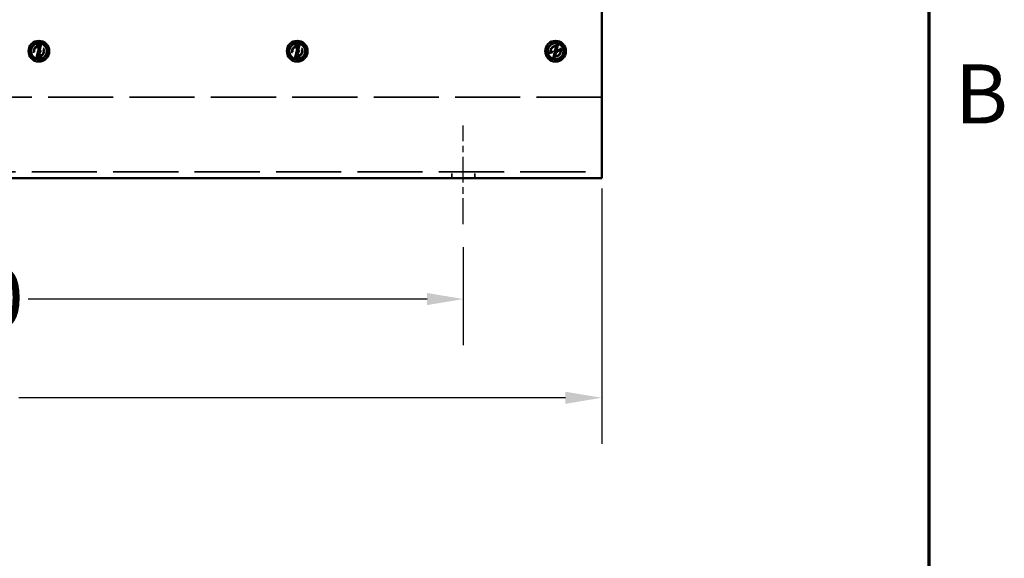
# Model space of a CAD drawing. Units: inches. Extents: x 4 to 172, y 2 to 134.
# Drawn here: x 150 to 172, y 41 to 53 of the extents above; entities that cross this region are included whole.
import ezdxf

# ---------------------------------------------------------------- set-up
doc = ezdxf.new("R2010")
doc.units = ezdxf.units.IN
doc.header["$LTSCALE"] = 8
doc.header["$MEASUREMENT"] = 0
doc.linetypes.add('CHAIN', pattern=[0.7087, 0.4724, -0.0591, 0.1181, -0.0591])
doc.linetypes.add('DASHED', pattern=[0.2067, 0.1654, -0.0413])
doc.layers.get('0').update_dxf_attribs({"lineweight": 25})
for name, color, linetype, lineweight in [('Border (ANSI)', 7, 'Continuous', 70), ('Centerline (ANSI)', 7, 'Continuous', 25), ('Dimension (ANSI)', 7, 'Continuous', 25), ('Hidden (ANSI)', 7, 'DASHED', 35), ('Visible (ANSI)', 7, 'Continuous', 50)]:
    doc.layers.add(name, color=color, linetype=linetype, lineweight=lineweight)
doc.styles.add('Note Text (ANSI)', font='tahoma.ttf')
doc.dimstyles.new('Default (ANSI)', dxfattribs={"dimscale": 8, "dimtxt": 0.16, "dimasz": 0.098425, "dimexe": 0.125, "dimexo": 0.0625, "dimgap": 0.031496, "dimtad": 0, "dimtih": 1, "dimtoh": 1, "dimrnd": 1e-08, "dimzin": 0, "dimdsep": 46, "dimtxsty": 'Note Text (ANSI)', "dimcen": 0.09, "dimdle": 0.393701, "dimclrd": 256, "dimclre": 256, "dimclrt": 256, "dimadec": 0, "dimazin": 1, "dimtfac": 0.75, "dimtofl": 0, "dimtmove": 0, "dimatfit": 3, "dimfxl": 1, "dimtolj": 1, "dimtzin": 4, "dimlwd": -1, "dimlwe": -1, "dimarcsym": 0})

# ---------------------------------------------------------------- blocks, each defined once
blk = doc.blocks.new('Borders Default Border')
at = {"layer": 'Border (ANSI)', "flags": 128}
blk.add_lwpolyline([(0.75, 0.5), (0.75, 16.5), (21.25, 16.5), (21.25, 0.5), (0.75, 0.5)], dxfattribs=at)
at = {"layer": 'Border (ANSI)', "insert": (21.3212, 6.295), "char_height": 0.16, "attachment_point": 7, "style": 'Note Text (ANSI)'}
blk.add_mtext('B', dxfattribs=at)
blk = doc.blocks.new('*D55')
at = {"layer": 'Defpoints', "color": 0, "transparency": 16777216}
for p in [(132.912, 49.853), (162.912, 49.853), (162.912, 44.814)]:
    blk.add_point(p, dxfattribs=at)
at = {"layer": 'Dimension (ANSI)', "transparency": 16777216}
for p, q in [((132.912, 49.353), (132.912, 43.814)), ((162.912, 49.353), (162.912, 43.814)), ((133.699, 44.814), (145.549, 44.814)), ((162.125, 44.814), (150.275, 44.814))]:
    blk.add_line(p, q, dxfattribs=at)
for points in [[(133.699, 44.945), (133.699, 44.682), (132.912, 44.814)], [(162.125, 44.945), (162.125, 44.682), (162.912, 44.814)]]:
    blk.add_solid(points, dxfattribs=at)
at = {"layer": 'Dimension (ANSI)', "transparency": 16777216, "insert": (145.801, 45.48), "char_height": 1.28, "attachment_point": 1, "style": 'Note Text (ANSI)'}
blk.add_mtext('\\A1;30.00', dxfattribs=at)
blk = doc.blocks.new('*D56')
at = {"layer": 'Defpoints', "color": 0, "transparency": 16777216}
for p in [(135.912, 48.577), (159.912, 48.577), (159.912, 46.954)]:
    blk.add_point(p, dxfattribs=at)
at = {"layer": 'Dimension (ANSI)', "transparency": 16777216}
for p, q in [((135.912, 48.077), (135.912, 45.954)), ((159.912, 48.077), (159.912, 45.954)), ((136.699, 46.954), (145.767, 46.954)), ((159.125, 46.954), (150.483, 46.954))]:
    blk.add_line(p, q, dxfattribs=at)
for points in [[(136.699, 47.085), (136.699, 46.823), (135.912, 46.954)], [(159.125, 47.085), (159.125, 46.823), (159.912, 46.954)]]:
    blk.add_solid(points, dxfattribs=at)
at = {"layer": 'Dimension (ANSI)', "transparency": 16777216, "insert": (146.019, 47.621), "char_height": 1.28, "attachment_point": 1, "style": 'Note Text (ANSI)'}
blk.add_mtext('\\A1;24.00', dxfattribs=at)

msp = doc.modelspace()

# ---------------------------------------------------------------- linework, layer by layer
at = {"layer": 'Centerline (ANSI)', "linetype": 'CHAIN', "ltscale": 0.148378}
msp.add_line((159.9119, 48.5766), (159.9119, 50.7148), dxfattribs=at)
at = {"layer": 'Hidden (ANSI)', "ltscale": 0.048011}
for p, q in [((150.5748, 52.475), (150.7719, 52.5196)), ((150.7719, 52.5196), (150.909, 52.3712)), ((156.1748, 52.475), (156.3719, 52.5196)), ((156.3719, 52.5196), (156.509, 52.3712)), ((161.7177, 52.3822), (161.8629, 52.5227)), ((161.8629, 52.5227), (162.0572, 52.4671)), ((150.5149, 52.282), (150.5748, 52.475)), ((150.909, 52.3712), (150.8491, 52.1783)), ((156.1149, 52.282), (156.1748, 52.475)), ((156.509, 52.3712), (156.4491, 52.1783)), ((161.7667, 52.1861), (161.7177, 52.3822)), ((162.0572, 52.4671), (162.1062, 52.2711)), ((150.652, 52.1336), (150.5149, 52.282)), ((150.8491, 52.1783), (150.652, 52.1336)), ((156.252, 52.1336), (156.1149, 52.282)), ((156.4491, 52.1783), (156.252, 52.1336)), ((161.961, 52.1306), (161.7667, 52.1861)), ((162.1062, 52.2711), (161.961, 52.1306))]:
    msp.add_line(p, q, dxfattribs=at)
at = {"layer": 'Hidden (ANSI)', "ltscale": 0.08324}
for p, q in [((150.6579, 52.4938), (150.7404, 52.1536)), ((150.7681, 52.1599), (150.6856, 52.5001)), ((156.2579, 52.4938), (156.3404, 52.1536)), ((156.3681, 52.1599), (156.2856, 52.5001)), ((162.0779, 52.3845), (161.7396, 52.2943)), ((161.7465, 52.2667), (162.0848, 52.3569))]:
    msp.add_line(p, q, dxfattribs=at)
at = {"layer": 'Hidden (ANSI)', "ltscale": 1.06719}
for p, q in [((162.9119, 51.3266), (132.9119, 51.3266)), ((132.9119, 49.7148), (162.9119, 49.7148))]:
    msp.add_line(p, q, dxfattribs=at)
at = {"layer": 'Hidden (ANSI)', "ltscale": 0.032804}
for p, q in [((159.6619, 49.5766), (159.6619, 49.7148)), ((160.1619, 49.5766), (160.1619, 49.7148))]:
    msp.add_line(p, q, dxfattribs=at)
at = {"layer": 'Hidden (ANSI)', "ltscale": 0.177917}
for centre in [(150.7119, 52.3266), (156.3119, 52.3266), (161.9119, 52.3266)]:
    msp.add_circle(centre, 0.119, dxfattribs=at)
at = {"layer": 'Hidden (ANSI)', "ltscale": 0.15473}
for centre in [(150.7119, 52.3266), (156.3119, 52.3266), (161.9119, 52.3266)]:
    msp.add_circle(centre, 0.1035, dxfattribs=at)
at = {"layer": 'Hidden (ANSI)', "ltscale": 0.146503}
for centre in [(150.7119, 52.3266), (156.3119, 52.3266), (161.9119, 52.3266)]:
    msp.add_circle(centre, 0.098, dxfattribs=at)
at = {"layer": 'Hidden (ANSI)', "ltscale": 0.064974}
for centre in [(150.7119, 52.3266), (156.3119, 52.3266), (161.9119, 52.3266)]:
    msp.add_circle(centre, 0.0435, dxfattribs=at)
at = {"layer": 'Hidden (ANSI)', "ltscale": 0.121825}
for centre, start, end in [((150.7119, 52.3266), 108.03076, 279.23947), ((156.3119, 52.3266), 108.03076, 279.23947), ((161.9119, 52.3266), 19.32193, 190.53063)]:
    msp.add_arc(centre, 0.1714, start, end, dxfattribs=at)
at = {"layer": 'Hidden (ANSI)', "ltscale": 0.120803}
for centre in [(150.7119, 52.3266), (156.3119, 52.3266)]:
    msp.add_arc(centre, 0.1714, 288.74775, 98.52247, dxfattribs=at)
at = {"layer": 'Hidden (ANSI)', "ltscale": 0.006671}
msp.add_arc((161.9119, 52.3266), 0.1714, 251.25225, 260.76053, dxfattribs=at)
at = {"layer": 'Visible (ANSI)'}
for p, q in [((162.9119, 52.9402), (162.9119, 53.2066)), ((162.9119, 52.9402), (162.9119, 49.853)), ((150.6511, 52.5186), (150.5158, 52.3723)), ((150.6511, 52.5186), (150.652, 52.5196)), ((150.652, 52.5196), (150.6534, 52.5193)), ((150.7383, 52.5001), (150.6534, 52.5193)), ((156.2511, 52.5186), (156.1158, 52.3723)), ((156.2511, 52.5186), (156.252, 52.5196)), ((156.252, 52.5196), (156.2534, 52.5193)), ((156.3383, 52.5001), (156.2534, 52.5193)), ((161.8511, 52.5186), (161.7158, 52.3723)), ((161.8511, 52.5186), (161.852, 52.5196)), ((161.852, 52.5196), (161.8534, 52.5193)), ((161.9383, 52.5001), (161.8534, 52.5193)), ((150.5149, 52.3712), (150.5158, 52.3723)), ((150.5153, 52.3699), (150.5149, 52.3712)), ((150.5153, 52.3699), (150.5743, 52.1796)), ((150.6569, 52.1643), (150.7373, 52.4961)), ((150.765, 52.4896), (150.6844, 52.1575)), ((150.7373, 52.4961), (150.7383, 52.5001)), ((150.7383, 52.5001), (150.766, 52.4938)), ((150.766, 52.4938), (150.765, 52.4896)), ((150.8478, 52.4753), (150.766, 52.4938)), ((150.8478, 52.4753), (150.8491, 52.475)), ((150.8491, 52.475), (150.8495, 52.4737)), ((150.9086, 52.2834), (150.8495, 52.4737)), ((156.1149, 52.3712), (156.1158, 52.3723)), ((156.1153, 52.3699), (156.1149, 52.3712)), ((156.1153, 52.3699), (156.1743, 52.1796)), ((156.2569, 52.1643), (156.3373, 52.4961)), ((156.365, 52.4896), (156.2844, 52.1575)), ((156.3373, 52.4961), (156.3383, 52.5001)), ((156.3383, 52.5001), (156.366, 52.4938)), ((156.366, 52.4938), (156.365, 52.4896)), ((156.4478, 52.4753), (156.366, 52.4938)), ((156.4478, 52.4753), (156.4491, 52.475)), ((156.4491, 52.475), (156.4495, 52.4737)), ((156.5086, 52.2834), (156.4495, 52.4737)), ((161.7149, 52.3712), (161.7158, 52.3723)), ((161.7153, 52.3699), (161.7149, 52.3712)), ((161.7153, 52.3699), (161.7743, 52.1796)), ((161.8569, 52.1643), (161.9373, 52.4961)), ((161.965, 52.4896), (161.8844, 52.1575)), ((161.9373, 52.4961), (161.9383, 52.5001)), ((161.9383, 52.5001), (161.966, 52.4938)), ((161.966, 52.4938), (161.965, 52.4896)), ((162.0478, 52.4753), (161.966, 52.4938)), ((162.0478, 52.4753), (162.0491, 52.475)), ((162.0491, 52.475), (162.0495, 52.4737)), ((162.1086, 52.2834), (162.0495, 52.4737)), ((150.5748, 52.1783), (150.5743, 52.1796)), ((150.5761, 52.1779), (150.5748, 52.1783)), ((150.5761, 52.1779), (150.6558, 52.1599)), ((150.6558, 52.1599), (150.6569, 52.1643)), ((150.6835, 52.1536), (150.6558, 52.1599)), ((150.6844, 52.1575), (150.6835, 52.1536)), ((150.6835, 52.1536), (150.7705, 52.134)), ((150.7719, 52.1336), (150.7705, 52.134)), ((150.7728, 52.1347), (150.7719, 52.1336)), ((150.7728, 52.1347), (150.9081, 52.281)), ((150.909, 52.282), (150.9081, 52.281)), ((150.9086, 52.2834), (150.909, 52.282)), ((156.1748, 52.1783), (156.1743, 52.1796)), ((156.1761, 52.1779), (156.1748, 52.1783)), ((156.1761, 52.1779), (156.2558, 52.1599)), ((156.2558, 52.1599), (156.2569, 52.1643)), ((156.2835, 52.1536), (156.2558, 52.1599)), ((156.2844, 52.1575), (156.2835, 52.1536)), ((156.2835, 52.1536), (156.3705, 52.134)), ((156.3719, 52.1336), (156.3705, 52.134)), ((156.3728, 52.1347), (156.3719, 52.1336)), ((156.3728, 52.1347), (156.5081, 52.281)), ((156.509, 52.282), (156.5081, 52.281)), ((156.5086, 52.2834), (156.509, 52.282)), ((161.7748, 52.1783), (161.7743, 52.1796)), ((161.7761, 52.1779), (161.7748, 52.1783)), ((161.7761, 52.1779), (161.8558, 52.1599)), ((161.8558, 52.1599), (161.8569, 52.1643)), ((161.8835, 52.1536), (161.8558, 52.1599)), ((161.8844, 52.1575), (161.8835, 52.1536)), ((161.8835, 52.1536), (161.9705, 52.134)), ((161.9719, 52.1336), (161.9705, 52.134)), ((161.9728, 52.1347), (161.9719, 52.1336)), ((161.9728, 52.1347), (162.1081, 52.281)), ((162.109, 52.282), (162.1081, 52.281)), ((162.1086, 52.2834), (162.109, 52.282)), ((162.9119, 49.5766), (162.9119, 49.853)), ((162.9119, 49.5766), (132.9119, 49.5766))]:
    msp.add_line(p, q, dxfattribs=at)
for centre in [(150.7119, 52.3266), (156.3119, 52.3266), (161.9119, 52.3266)]:
    msp.add_circle(centre, 0.225, dxfattribs=at)
for centre, start, end in [((150.7119, 52.3266), 81.47753, 251.25225), ((150.7119, 52.3266), 260.76053, 71.96924), ((156.3119, 52.3266), 81.47753, 251.25225), ((156.3119, 52.3266), 260.76053, 71.96924), ((161.9119, 52.3266), 81.47753, 251.25225), ((161.9119, 52.3266), 260.76053, 71.96924)]:
    msp.add_arc(centre, 0.1714, start, end, dxfattribs=at)

# ---------------------------------------------------------------- block references
at = {"xscale": 8, "yscale": 8, "zscale": 8}
msp.add_blockref('Borders Default Border', (0, 0), dxfattribs=at)

# ---------------------------------------------------------------- dimensions: what is measured, and where the dimension line sits
at = {"layer": 'Dimension (ANSI)'}
dim = msp.add_linear_dim(base=(162.9119, 44.8137), p1=(132.9119, 49.853), p2=(162.9119, 49.853), angle=180, dimstyle='Default (ANSI)', override={"dimgap": 0.031496, "dimtih": 0, "dimtoh": 0, "dimdec": 2, "dimtol": 0, "dimlim": 0, "dimtp": 0, "dimtm": 0, "dimtdec": 2, "dimatfit": 1}, dxfattribs=at)
dim.commit()
dim.dimension.update_dxf_attribs({"geometry": '*D55', "text_midpoint": (147.9119, 44.8137), "dimtype": 160})
dim = msp.add_linear_dim(base=(159.9119, 46.9539), p1=(135.9119, 48.5766), p2=(159.9119, 48.5766), dimstyle='Default (ANSI)', override={"dimgap": 0.031496, "dimtih": 0, "dimtoh": 0, "dimdec": 2, "dimtol": 0, "dimlim": 0, "dimtp": 0, "dimtm": 0, "dimtdec": 2, "dimatfit": 1}, dxfattribs=at)
dim.commit()
dim.dimension.update_dxf_attribs({"geometry": '*D56', "text_midpoint": (148.125, 46.9539), "dimtype": 160})

doc.saveas('drawing.dxf')
